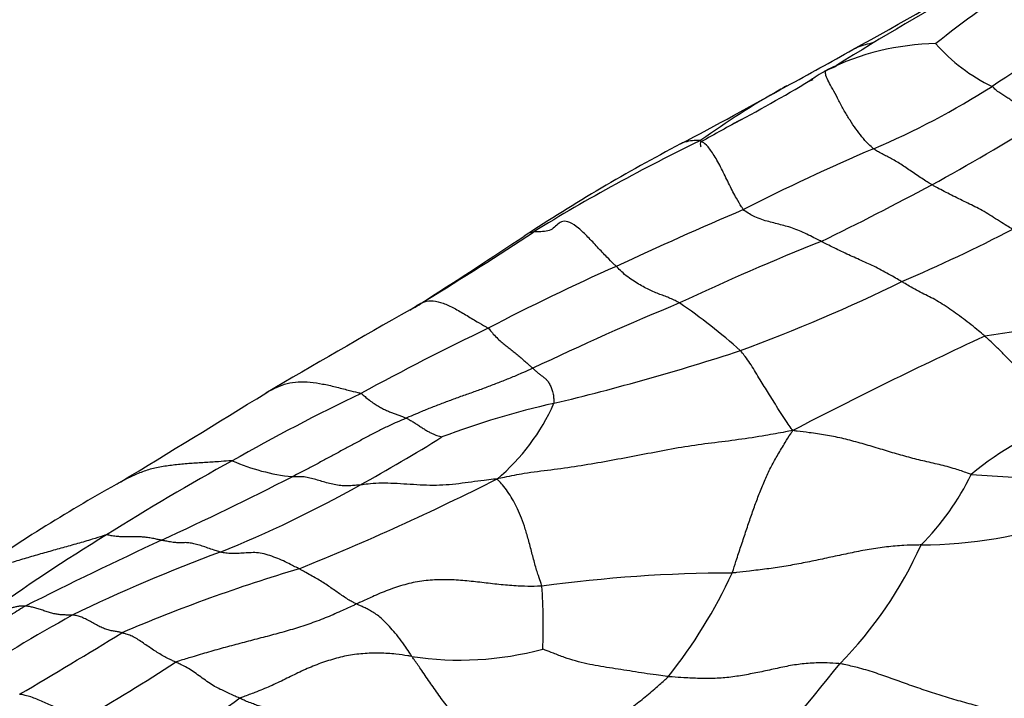
# Model space of a CAD drawing. Units: millimetres. Extents: x 0 to 835, y 0 to 1165.
# Drawn here: x 732 to 743, y 277 to 284 of the extents above; entities that cross this region are included whole.
import ezdxf
from ezdxf import colors
from ezdxf.entities.mleader import LeaderData, LeaderLine
from ezdxf.math import Vec2, Vec3

# ---------------------------------------------------------------- set-up
doc = ezdxf.new("R2010")
doc.units = ezdxf.units.MM
doc.layers.add('DV7_Défaut', color=7, linetype='Continuous')
doc.layers.add('Défaut', color=7, linetype='Continuous')

# ---------------------------------------------------------------- blocks, each defined once
blk = doc.blocks.new('_DOT')
at = {"color": 0}
blk.add_line((0, 0), (-1, 0), dxfattribs=at)
at = {"color": 0, "const_width": 0.333}
blk.add_lwpolyline([(-0.1665, 0, 1), (0.1665, 0, 1)], format="xyb", close=True, dxfattribs=at)
blk = doc.blocks.new('SE6')
at = {"layer": 'DV7_Défaut', "color": 7, "linetype": 'Continuous'}
for centre, radius, start, end in [((718.569, 324.602), 46.697, 298.7226, 300.9445), ((755.874, 259.395), 28.394, 118.4572, 121.9938), ((747.557, 276.744), 8.967, 121.5761, 128.9852), ((750.183, 271.672), 13.878, 117.5575, 123.4722), ((741.962, 280.928), 2.787, 90.9548, 116.4468), ((743.335, 284.944), 1.878, 220.9152, 244.5676), ((721.789, 317.528), 38.95, 298.3529, 299.5696), ((735.702, 295.768), 13.326, 292.1241, 292.6303), ((717.087, 324.522), 47.345, 297.745, 299.3411), ((731.234, 298.819), 18.086, 297.8341, 300.9656), ((744.982, 274.794), 9.674, 119.0048, 119.4623), ((738.79, 288.59), 5.562, 288.3333, 288.7191), ((737.748, 290.781), 8.922, 293.002, 302.3965), ((744.982, 274.794), 9.674, 119.4623, 125.5894), ((751.075, 262.059), 23.687, 118.4189, 119.6621), ((730.548, 302.935), 23.647, 298.6101, 301.9334), ((748.826, 264.232), 20.789, 117.8064, 123.2607), ((748.212, 264.301), 20.385, 115.7623, 121.6222), ((749.826, 262.351), 21.967, 113.023, 117.1088), ((724.621, 314.322), 36.482, 296.0909, 298.2183), ((759.193, 236.686), 49.196, 113.1961, 114.9653), ((716.827, 312.976), 37.538, 301.3473, 303.4609), ((689.179, 354.604), 87.493, 302.63196, 303.46424), ((734.345, 297.944), 18.299, 293.1609, 297.3599), ((750.899, 255.863), 27.658, 111.7157, 115.2071), ((747.955, 259.775), 23.526, 113.887, 117.6648), ((733.026, 298.63), 19.472, 290.3031, 295.9382), ((735.576, 281.989), 1.323, 297.727, 306.2666), ((751.646, 250.577), 32.796, 112.4535, 115.5152), ((735.207, 275.216), 6.89, 48.3917, 55.3935), ((811.225, 148.859), 151.801, 119.62798, 120.31399), ((745.422, 262.755), 18.016, 94.5077, 99.4978), ((750.307, 252.96), 30.673, 115.6446, 118.559), ((763.447, 235.118), 50.027, 114.818, 117.4905), ((731.658, 305.239), 26.165, 283.4594, 288.0898), ((509.022, 646.833), 430.726, 301.33623, 301.58265), ((745.169, 259.989), 22.072, 115.5645, 119.6796), ((739.707, 271.049), 8.96, 102.6275, 110.7823), ((735.66, 280.715), 2.283, 310.048, 336.1736), ((744.436, 276.45), 3.339, 108.4673, 129.7261), ((727.66, 293.521), 16.652, 298.6008, 302.1746), ((747.081, 255.809), 26.654, 118.801, 122.2217), ((735.117, 281.159), 2.177, 246.2372, 264.0991), ((741.907, 262.889), 18.342, 118.9634, 124.8977), ((716.681, 314.654), 40.043, 294.7843, 297.053), ((724.497, 303.955), 27.998, 291.9665, 296.8184), ((739.693, 280.296), 2.905, 315.1886, 333.8939), ((744.354, 305.319), 26.381, 265.5389, 267.5304), ((729.009, 290.747), 13.572, 292.0722, 299.2065), ((741.683, 283.746), 5.498, 270.7466, 287.8494), ((743.255, 261.321), 19.954, 121.3685, 125.9093), ((754.25, 233.39), 49.485, 114.8338, 116.7448), ((737.667, 280.095), 4.485, 315.5258, 335.6848), ((740.385, 261.2), 18.094, 110.2942, 115.8552), ((740.25, 260.319), 18.442, 106.638, 113.0302), ((739.716, 262.49), 15.452, 90.0886, 97.8061), ((734.726, 280.225), 5.466, 321.3641, 335.3134), ((731.094, 277.367), 6.538, 357.7675, 3.7912), ((745.095, 254.938), 25.827, 119.2027, 122.2816), ((706.204, 320.694), 51.027, 300.2634, 301.7237), ((736.725, 280.448), 3.455, 261.2495, 285.1295), ((722.909, 293.358), 19.578, 299.7172, 303.1736), ((722.292, 291.741), 23.743, 317.24, 321.4769), ((746.735, 258.898), 21.601, 125.075, 128.2969)]:
    blk.add_arc(centre, radius, start, end, dxfattribs=at)
for points, knots in [([(741.236, 283.724), (741.221, 283.721), (741.173, 283.71), (741.1, 283.688), (741.043, 283.666), (741.018, 283.655)], [0, 0, 0, 0, 0.202881, 0.629056, 1, 1, 1, 1]), ([(740.721, 283.423), (740.71, 283.417), (740.669, 283.393), (740.609, 283.356), (740.559, 283.324), (740.54, 283.311)], [0, 0, 0, 0, 0.168663, 0.674651, 1, 1, 1, 1]), ([(741.234, 282.569), (741.23, 282.573), (741.209, 282.59), (741.167, 282.628), (741.108, 282.697), (741.043, 282.783), (740.978, 282.877), (740.916, 282.981), (740.858, 283.093), (740.801, 283.198), (740.755, 283.282), (740.716, 283.354), (740.709, 283.401), (740.714, 283.415), (740.718, 283.421), (740.721, 283.423)], [0, 0, 0, 0, 0.022727, 0.090909, 0.181818, 0.272727, 0.363636, 0.454545, 0.545455, 0.636364, 0.727273, 0.818182, 0.909091, 0.977273, 1, 1, 1, 1]), ([(743.055, 282.867), (743.051, 282.87), (743.034, 282.882), (742.999, 282.906), (742.952, 282.939), (742.902, 282.976), (742.852, 283.013), (742.803, 283.051), (742.756, 283.085), (742.71, 283.115), (742.666, 283.142), (742.623, 283.168), (742.582, 283.198), (742.55, 283.229), (742.534, 283.245), (742.528, 283.248)], [0, 0, 0, 0, 0.022727, 0.090909, 0.181818, 0.272727, 0.363636, 0.454545, 0.545455, 0.636364, 0.727273, 0.818182, 0.909091, 0.977273, 1, 1, 1, 1]), ([(739.352, 282.66), (739.341, 282.66), (739.312, 282.659), (739.253, 282.656), (739.185, 282.645), (739.143, 282.629), (739.127, 282.62)], [0, 0, 0, 0, 0.094419, 0.377677, 0.755355, 1, 1, 1, 1]), ([(739.352, 282.643), (739.35, 282.641), (739.344, 282.632), (739.346, 282.607), (739.349, 282.594), (739.35, 282.591)], [0, 0, 0, 0, 0.1932349, 0.7038434, 1, 1, 1, 1]), ([(739.816, 281.905), (739.808, 281.914), (739.784, 281.953), (739.734, 282.036), (739.664, 282.172), (739.587, 282.333), (739.508, 282.483), (739.427, 282.598), (739.372, 282.644), (739.356, 282.645), (739.352, 282.643)], [0, 0, 0, 0, 0.0377555, 0.1510218, 0.3020437, 0.4530655, 0.6040873, 0.7551091, 0.906131, 1, 1, 1, 1]), ([(741.871, 282.176), (741.866, 282.179), (741.844, 282.192), (741.802, 282.219), (741.744, 282.256), (741.682, 282.298), (741.62, 282.34), (741.56, 282.381), (741.503, 282.417), (741.446, 282.451), (741.392, 282.48), (741.341, 282.505), (741.293, 282.53), (741.257, 282.553), (741.239, 282.565), (741.234, 282.569)], [0, 0, 0, 0, 0.022727, 0.090909, 0.181818, 0.272727, 0.363636, 0.454545, 0.545455, 0.636364, 0.727273, 0.818182, 0.909091, 0.977273, 1, 1, 1, 1]), ([(742.755, 281.691), (742.748, 281.695), (742.721, 281.71), (742.665, 281.742), (742.587, 281.793), (742.503, 281.845), (742.421, 281.896), (742.341, 281.937), (742.263, 281.974), (742.184, 282.014), (742.105, 282.053), (742.026, 282.092), (741.955, 282.129), (741.903, 282.158), (741.877, 282.172), (741.871, 282.176)], [0, 0, 0, 0, 0.022727, 0.090909, 0.181818, 0.272727, 0.363636, 0.454545, 0.545455, 0.636364, 0.727273, 0.818182, 0.909091, 0.977273, 1, 1, 1, 1]), ([(740.666, 281.558), (740.659, 281.561), (740.632, 281.575), (740.579, 281.602), (740.507, 281.637), (740.427, 281.675), (740.35, 281.705), (740.276, 281.726), (740.202, 281.745), (740.129, 281.764), (740.055, 281.783), (739.979, 281.809), (739.906, 281.842), (739.85, 281.879), (739.821, 281.899), (739.816, 281.905)], [0, 0, 0, 0, 0.022727, 0.090909, 0.181818, 0.272727, 0.363636, 0.454545, 0.545455, 0.636364, 0.727273, 0.818182, 0.909091, 0.977273, 1, 1, 1, 1]), ([(738.429, 281.286), (738.421, 281.294), (738.387, 281.326), (738.319, 281.393), (738.224, 281.496), (738.119, 281.608), (738.016, 281.707), (737.92, 281.772), (737.843, 281.784), (737.791, 281.747), (737.744, 281.699), (737.685, 281.667), (737.613, 281.664), (737.558, 281.662), (737.531, 281.661), (737.524, 281.66)], [0, 0, 0, 0, 0.022727, 0.090909, 0.181818, 0.272727, 0.363636, 0.454545, 0.545455, 0.636364, 0.727273, 0.818182, 0.909091, 0.977273, 1, 1, 1, 1]), ([(737.524, 281.66), (737.519, 281.659), (737.499, 281.655), (737.464, 281.644), (737.437, 281.627), (737.424, 281.616)], [0, 0, 0, 0, 0.134724, 0.538897, 1, 1, 1, 1]), ([(741.543, 281.119), (741.536, 281.123), (741.509, 281.139), (741.454, 281.172), (741.38, 281.213), (741.299, 281.258), (741.22, 281.297), (741.141, 281.331), (741.063, 281.367), (740.984, 281.402), (740.905, 281.439), (740.826, 281.476), (740.753, 281.513), (740.699, 281.54), (740.672, 281.554), (740.666, 281.558)], [0, 0, 0, 0, 0.022727, 0.090909, 0.181818, 0.272727, 0.363636, 0.454545, 0.545455, 0.636364, 0.727273, 0.818182, 0.909091, 0.977273, 1, 1, 1, 1]), ([(739.12, 280.887), (739.115, 280.89), (739.095, 280.9), (739.056, 280.921), (739.004, 280.943), (738.947, 280.965), (738.889, 280.986), (738.83, 281.01), (738.768, 281.039), (738.705, 281.073), (738.64, 281.111), (738.573, 281.156), (738.509, 281.207), (738.46, 281.255), (738.436, 281.279), (738.429, 281.286)], [0, 0, 0, 0, 0.022727, 0.090909, 0.181818, 0.272727, 0.363636, 0.454545, 0.545455, 0.636364, 0.727273, 0.818182, 0.909091, 0.977273, 1, 1, 1, 1]), ([(742.449, 280.525), (742.442, 280.531), (742.413, 280.556), (742.356, 280.604), (742.278, 280.667), (742.194, 280.731), (742.11, 280.79), (742.027, 280.848), (741.944, 280.902), (741.864, 280.945), (741.785, 280.984), (741.705, 281.026), (741.631, 281.067), (741.577, 281.099), (741.55, 281.115), (741.543, 281.119)], [0, 0, 0, 0, 0.022727, 0.090909, 0.181818, 0.272727, 0.363636, 0.454545, 0.545455, 0.636364, 0.727273, 0.818182, 0.909091, 0.977273, 1, 1, 1, 1]), ([(736.18, 280.812), (736.181, 280.812), (736.207, 280.829), (736.258, 280.863), (736.335, 280.906), (736.43, 280.915), (736.54, 280.889), (736.659, 280.833), (736.785, 280.759), (736.9, 280.688), (736.983, 280.641), (737.024, 280.618), (737.032, 280.611)], [0, 0, 0, 0, 0.004943, 0.129325, 0.253707, 0.378089, 0.502472, 0.626854, 0.751236, 0.875618, 0.968904, 1, 1, 1, 1]), ([(737.032, 280.611), (737.039, 280.606), (737.057, 280.584), (737.092, 280.542), (737.138, 280.495), (737.184, 280.454), (737.228, 280.419), (737.272, 280.385), (737.315, 280.351), (737.358, 280.316), (737.401, 280.279), (737.443, 280.242), (737.479, 280.209), (737.504, 280.187), (737.516, 280.177), (737.519, 280.175)], [0, 0, 0, 0, 0.022727, 0.090909, 0.181818, 0.272727, 0.363636, 0.454545, 0.545455, 0.636364, 0.727273, 0.818182, 0.909091, 0.977273, 1, 1, 1, 1]), ([(743.378, 279.617), (743.377, 279.621), (743.348, 279.649), (743.292, 279.704), (743.214, 279.775), (743.129, 279.849), (743.045, 279.928), (742.96, 280.012), (742.875, 280.099), (742.79, 280.189), (742.704, 280.278), (742.619, 280.365), (742.541, 280.441), (742.484, 280.493), (742.456, 280.518), (742.449, 280.525)], [0, 0, 0, 0, 0.022727, 0.090909, 0.181818, 0.272727, 0.363636, 0.454545, 0.545455, 0.636364, 0.727273, 0.818182, 0.909091, 0.977273, 1, 1, 1, 1]), ([(740.355, 279.496), (740.347, 279.505), (740.327, 279.533), (740.288, 279.589), (740.234, 279.67), (740.177, 279.761), (740.126, 279.847), (740.078, 279.922), (740.032, 279.993), (739.986, 280.068), (739.937, 280.152), (739.887, 280.232), (739.839, 280.298), (739.804, 280.342), (739.787, 280.363), (739.782, 280.368)], [0, 0, 0, 0, 0.022727, 0.090909, 0.181818, 0.272727, 0.363636, 0.454545, 0.545455, 0.636364, 0.727273, 0.818182, 0.909091, 0.977273, 1, 1, 1, 1]), ([(737.519, 280.175), (737.509, 280.17), (737.468, 280.152), (737.385, 280.115), (737.27, 280.067), (737.145, 280.017), (737.018, 279.968), (736.891, 279.922), (736.763, 279.877), (736.636, 279.831), (736.51, 279.784), (736.384, 279.735), (736.271, 279.688), (736.188, 279.653), (736.147, 279.636), (736.137, 279.631)], [0, 0, 0, 0, 0.022727, 0.090909, 0.181818, 0.272727, 0.363636, 0.454545, 0.545455, 0.636364, 0.727273, 0.818182, 0.909091, 0.977273, 1, 1, 1, 1]), ([(737.519, 280.175), (737.522, 280.172), (737.534, 280.161), (737.557, 280.14), (737.585, 280.115), (737.612, 280.095), (737.634, 280.08), (737.656, 280.062), (737.681, 280.035), (737.704, 279.999), (737.723, 279.957), (737.739, 279.908), (737.746, 279.858), (737.748, 279.818), (737.749, 279.798), (737.748, 279.793)], [0, 0, 0, 0, 0.022727, 0.090909, 0.181818, 0.272727, 0.363636, 0.454545, 0.545455, 0.636364, 0.727273, 0.818182, 0.909091, 0.977273, 1, 1, 1, 1]), ([(734.606, 279.904), (734.613, 279.909), (734.653, 279.933), (734.729, 279.972), (734.838, 280.012), (734.959, 280.029), (735.089, 280.026), (735.225, 280.005), (735.364, 279.974), (735.494, 279.939), (735.587, 279.916), (735.634, 279.905), (735.644, 279.901)], [0, 0, 0, 0, 0.02721, 0.148808, 0.270407, 0.392006, 0.513605, 0.635204, 0.756802, 0.878401, 0.9696, 1, 1, 1, 1]), ([(735.644, 279.901), (735.65, 279.898), (735.668, 279.883), (735.703, 279.853), (735.75, 279.816), (735.799, 279.782), (735.846, 279.754), (735.891, 279.73), (735.934, 279.71), (735.976, 279.693), (736.017, 279.678), (736.057, 279.664), (736.093, 279.651), (736.12, 279.639), (736.133, 279.633), (736.137, 279.631)], [0, 0, 0, 0, 0.022727, 0.090909, 0.181818, 0.272727, 0.363636, 0.454545, 0.545455, 0.636364, 0.727273, 0.818182, 0.909091, 0.977273, 1, 1, 1, 1]), ([(736.137, 279.631), (736.127, 279.627), (736.087, 279.609), (736.009, 279.574), (735.901, 279.525), (735.788, 279.467), (735.676, 279.408), (735.564, 279.348), (735.453, 279.288), (735.342, 279.228), (735.231, 279.168), (735.12, 279.108), (735.016, 279.055), (734.94, 279.016), (734.902, 278.997), (734.893, 278.993)], [0, 0, 0, 0, 0.022727, 0.090909, 0.181818, 0.272727, 0.363636, 0.454545, 0.545455, 0.636364, 0.727273, 0.818182, 0.909091, 0.977273, 1, 1, 1, 1]), ([(736.137, 279.631), (736.14, 279.63), (736.153, 279.624), (736.178, 279.611), (736.214, 279.59), (736.254, 279.564), (736.293, 279.538), (736.332, 279.513), (736.369, 279.49), (736.405, 279.471), (736.439, 279.455), (736.47, 279.443), (736.497, 279.435), (736.516, 279.429), (736.526, 279.427), (736.527, 279.427)], [0, 0, 0, 0, 0.022727, 0.090909, 0.181818, 0.272727, 0.363636, 0.454545, 0.545455, 0.636364, 0.727273, 0.818182, 0.909091, 0.977273, 1, 1, 1, 1]), ([(740.355, 279.496), (740.324, 279.49), (740.227, 279.472), (740.032, 279.436), (739.763, 279.395), (739.469, 279.359), (739.175, 279.321), (738.884, 279.265), (738.593, 279.209), (738.301, 279.155), (738.009, 279.105), (737.716, 279.064), (737.447, 279.033), (737.254, 278.996), (737.158, 278.975), (737.128, 278.968)], [0, 0, 0, 0, 0.022727, 0.090909, 0.181818, 0.272727, 0.363636, 0.454545, 0.545455, 0.636364, 0.727273, 0.818182, 0.909091, 0.977273, 1, 1, 1, 1]), ([(739.693, 277.942), (739.697, 277.955), (739.715, 278.007), (739.748, 278.111), (739.795, 278.251), (739.846, 278.407), (739.897, 278.557), (739.948, 278.699), (740.001, 278.84), (740.058, 278.979), (740.121, 279.108), (740.191, 279.233), (740.265, 279.355), (740.318, 279.44), (740.346, 279.483), (740.355, 279.496)], [0, 0, 0, 0, 0.022727, 0.090909, 0.181818, 0.272727, 0.363636, 0.454545, 0.545455, 0.636364, 0.727273, 0.818182, 0.909091, 0.977273, 1, 1, 1, 1]), ([(742.302, 279.018), (742.289, 279.021), (742.23, 279.043), (742.112, 279.084), (741.951, 279.125), (741.774, 279.165), (741.598, 279.209), (741.421, 279.26), (741.243, 279.315), (741.066, 279.367), (740.888, 279.413), (740.711, 279.448), (740.549, 279.471), (740.432, 279.486), (740.374, 279.493), (740.355, 279.496)], [0, 0, 0, 0, 0.022727, 0.090909, 0.181818, 0.272727, 0.363636, 0.454545, 0.545455, 0.636364, 0.727273, 0.818182, 0.909091, 0.977273, 1, 1, 1, 1]), ([(734.239, 279.166), (734.229, 279.167), (734.178, 279.163), (734.077, 279.155), (733.937, 279.147), (733.784, 279.137), (733.633, 279.123), (733.485, 279.105), (733.343, 279.077), (733.212, 279.028), (733.091, 278.974), (733.016, 278.933), (732.983, 278.912)], [0, 0, 0, 0, 0.0281986, 0.1127944, 0.2255889, 0.3383833, 0.4511777, 0.5639721, 0.6767666, 0.789561, 0.9023554, 1, 1, 1, 1]), ([(735.632, 278.901), (735.624, 278.9), (735.598, 278.899), (735.545, 278.895), (735.475, 278.892), (735.405, 278.897), (735.336, 278.909), (735.268, 278.927), (735.201, 278.947), (735.136, 278.966), (735.071, 278.983), (735.009, 278.993), (734.956, 278.992), (734.917, 278.993), (734.898, 278.993), (734.893, 278.993)], [0, 0, 0, 0, 0.022727, 0.090909, 0.181818, 0.272727, 0.363636, 0.454545, 0.545455, 0.636364, 0.727273, 0.818182, 0.909091, 0.977273, 1, 1, 1, 1]), ([(737.128, 278.968), (737.114, 278.967), (737.067, 278.962), (736.975, 278.952), (736.849, 278.935), (736.712, 278.915), (736.573, 278.902), (736.432, 278.896), (736.289, 278.901), (736.145, 278.911), (736.004, 278.919), (735.868, 278.923), (735.755, 278.917), (735.678, 278.907), (735.64, 278.902), (735.632, 278.901)], [0, 0, 0, 0, 0.022727, 0.090909, 0.181818, 0.272727, 0.363636, 0.454545, 0.545455, 0.636364, 0.727273, 0.818182, 0.909091, 0.977273, 1, 1, 1, 1]), ([(737.618, 277.799), (737.616, 277.808), (737.602, 277.846), (737.576, 277.922), (737.541, 278.038), (737.504, 278.182), (737.466, 278.327), (737.427, 278.455), (737.385, 278.57), (737.341, 278.665), (737.295, 278.751), (737.246, 278.831), (737.191, 278.899), (737.154, 278.941), (737.134, 278.961), (737.128, 278.968)], [0, 0, 0, 0, 0.022727, 0.090909, 0.181818, 0.272727, 0.363636, 0.454545, 0.545455, 0.636364, 0.727273, 0.818182, 0.909091, 0.977273, 1, 1, 1, 1]), ([(732.869, 278.358), (732.858, 278.356), (732.806, 278.339), (732.7, 278.305), (732.552, 278.263), (732.391, 278.218), (732.23, 278.173), (732.07, 278.127), (731.91, 278.081), (731.754, 278.032), (731.601, 277.978), (731.454, 277.917), (731.327, 277.851), (731.238, 277.8), (731.193, 277.774), (731.183, 277.767)], [0, 0, 0, 0, 0.022727, 0.090909, 0.181818, 0.272727, 0.363636, 0.454545, 0.545455, 0.636364, 0.727273, 0.818182, 0.909091, 0.977273, 1, 1, 1, 1]), ([(733.467, 278.3), (733.462, 278.301), (733.444, 278.305), (733.407, 278.313), (733.356, 278.323), (733.302, 278.331), (733.248, 278.336), (733.196, 278.338), (733.145, 278.338), (733.093, 278.337), (733.041, 278.337), (732.988, 278.339), (732.936, 278.346), (732.897, 278.354), (732.877, 278.359), (732.869, 278.358)], [0, 0, 0, 0, 0.022727, 0.090909, 0.181818, 0.272727, 0.363636, 0.454545, 0.545455, 0.636364, 0.727273, 0.818182, 0.909091, 0.977273, 1, 1, 1, 1]), ([(734.109, 278.171), (734.103, 278.172), (734.081, 278.179), (734.035, 278.193), (733.974, 278.215), (733.911, 278.238), (733.851, 278.255), (733.794, 278.268), (733.74, 278.275), (733.689, 278.272), (733.637, 278.272), (733.582, 278.278), (733.53, 278.287), (733.491, 278.295), (733.472, 278.299), (733.467, 278.3)], [0, 0, 0, 0, 0.022727, 0.090909, 0.181818, 0.272727, 0.363636, 0.454545, 0.545455, 0.636364, 0.727273, 0.818182, 0.909091, 0.977273, 1, 1, 1, 1]), ([(741.754, 278.249), (741.739, 278.248), (741.676, 278.247), (741.55, 278.244), (741.377, 278.228), (741.189, 278.201), (741.002, 278.165), (740.816, 278.125), (740.631, 278.085), (740.444, 278.047), (740.258, 278.013), (740.07, 277.986), (739.897, 277.965), (739.771, 277.951), (739.708, 277.944), (739.693, 277.942)], [0, 0, 0, 0, 0.022727, 0.090909, 0.181818, 0.272727, 0.363636, 0.454545, 0.545455, 0.636364, 0.727273, 0.818182, 0.909091, 0.977273, 1, 1, 1, 1]), ([(734.97, 277.989), (734.964, 277.992), (734.939, 278.004), (734.89, 278.028), (734.819, 278.065), (734.736, 278.101), (734.652, 278.133), (734.566, 278.158), (734.485, 278.167), (734.409, 278.162), (734.333, 278.157), (734.258, 278.154), (734.191, 278.156), (734.141, 278.164), (734.115, 278.169), (734.109, 278.171)], [0, 0, 0, 0, 0.022727, 0.090909, 0.181818, 0.272727, 0.363636, 0.454545, 0.545455, 0.636364, 0.727273, 0.818182, 0.909091, 0.977273, 1, 1, 1, 1]), ([(735.597, 277.605), (735.593, 277.607), (735.577, 277.614), (735.546, 277.629), (735.502, 277.654), (735.45, 277.689), (735.397, 277.726), (735.344, 277.761), (735.29, 277.8), (735.232, 277.839), (735.174, 277.874), (735.112, 277.908), (735.049, 277.944), (735.001, 277.971), (734.976, 277.985), (734.97, 277.989)], [0, 0, 0, 0, 0.022727, 0.090909, 0.181818, 0.272727, 0.363636, 0.454545, 0.545455, 0.636364, 0.727273, 0.818182, 0.909091, 0.977273, 1, 1, 1, 1]), ([(737.618, 277.799), (737.602, 277.798), (737.539, 277.797), (737.413, 277.796), (737.242, 277.807), (737.056, 277.827), (736.87, 277.85), (736.684, 277.867), (736.495, 277.873), (736.306, 277.858), (736.121, 277.819), (735.941, 277.758), (735.782, 277.691), (735.668, 277.638), (735.611, 277.612), (735.597, 277.605)], [0, 0, 0, 0, 0.022727, 0.090909, 0.181818, 0.272727, 0.363636, 0.454545, 0.545455, 0.636364, 0.727273, 0.818182, 0.909091, 0.977273, 1, 1, 1, 1]), ([(731.981, 277.582), (731.97, 277.576), (731.934, 277.553), (731.862, 277.507), (731.762, 277.445), (731.653, 277.377), (731.543, 277.309), (731.433, 277.241), (731.321, 277.175), (731.208, 277.11), (731.096, 277.043), (730.984, 276.975), (730.881, 276.91), (730.807, 276.862), (730.77, 276.839), (730.76, 276.833)], [0, 0, 0, 0, 0.022727, 0.090909, 0.181818, 0.272727, 0.363636, 0.454545, 0.545455, 0.636364, 0.727273, 0.818182, 0.909091, 0.977273, 1, 1, 1, 1]), ([(731.981, 277.582), (731.977, 277.582), (731.963, 277.582), (731.934, 277.582), (731.897, 277.578), (731.858, 277.569), (731.822, 277.556), (731.788, 277.539), (731.755, 277.521), (731.721, 277.505), (731.684, 277.493), (731.645, 277.485), (731.606, 277.482), (731.575, 277.484), (731.56, 277.485), (731.552, 277.482)], [0, 0, 0, 0, 0.022727, 0.090909, 0.181818, 0.272727, 0.363636, 0.454545, 0.545455, 0.636364, 0.727273, 0.818182, 0.909091, 0.977273, 1, 1, 1, 1]), ([(732.494, 277.482), (732.49, 277.483), (732.476, 277.483), (732.447, 277.484), (732.408, 277.485), (732.364, 277.488), (732.319, 277.493), (732.271, 277.504), (732.222, 277.519), (732.172, 277.536), (732.122, 277.553), (732.073, 277.567), (732.03, 277.576), (732, 277.58), (731.985, 277.581), (731.981, 277.582)], [0, 0, 0, 0, 0.022727, 0.090909, 0.181818, 0.272727, 0.363636, 0.454545, 0.545455, 0.636364, 0.727273, 0.818182, 0.909091, 0.977273, 1, 1, 1, 1]), ([(735.597, 277.605), (735.582, 277.598), (735.526, 277.572), (735.411, 277.519), (735.253, 277.451), (735.076, 277.384), (734.896, 277.327), (734.714, 277.276), (734.53, 277.228), (734.347, 277.18), (734.164, 277.132), (733.982, 277.081), (733.816, 277.031), (733.695, 276.995), (733.635, 276.976), (733.622, 276.971)], [0, 0, 0, 0, 0.022727, 0.090909, 0.181818, 0.272727, 0.363636, 0.454545, 0.545455, 0.636364, 0.727273, 0.818182, 0.909091, 0.977273, 1, 1, 1, 1]), ([(736.2, 277.033), (736.194, 277.041), (736.172, 277.076), (736.128, 277.144), (736.067, 277.229), (736.001, 277.307), (735.939, 277.377), (735.879, 277.439), (735.823, 277.484), (735.771, 277.518), (735.723, 277.546), (735.679, 277.567), (735.641, 277.585), (735.614, 277.597), (735.6, 277.603), (735.597, 277.605)], [0, 0, 0, 0, 0.022727, 0.090909, 0.181818, 0.272727, 0.363636, 0.454545, 0.545455, 0.636364, 0.727273, 0.818182, 0.909091, 0.977273, 1, 1, 1, 1]), ([(733.035, 277.291), (733.031, 277.292), (733.016, 277.296), (732.985, 277.303), (732.944, 277.309), (732.897, 277.318), (732.848, 277.335), (732.797, 277.356), (732.745, 277.383), (732.692, 277.412), (732.638, 277.442), (732.585, 277.468), (732.542, 277.479), (732.512, 277.481), (732.498, 277.482), (732.494, 277.482)], [0, 0, 0, 0, 0.022727, 0.090909, 0.181818, 0.272727, 0.363636, 0.454545, 0.545455, 0.636364, 0.727273, 0.818182, 0.909091, 0.977273, 1, 1, 1, 1]), ([(733.622, 276.971), (733.618, 276.973), (733.6, 276.981), (733.566, 276.997), (733.517, 277.022), (733.464, 277.051), (733.409, 277.085), (733.353, 277.121), (733.298, 277.159), (733.242, 277.197), (733.187, 277.233), (733.134, 277.26), (733.088, 277.276), (733.056, 277.285), (733.039, 277.29), (733.035, 277.291)], [0, 0, 0, 0, 0.022727, 0.090909, 0.181818, 0.272727, 0.363636, 0.454545, 0.545455, 0.636364, 0.727273, 0.818182, 0.909091, 0.977273, 1, 1, 1, 1]), ([(738.996, 276.813), (738.985, 276.814), (738.941, 276.82), (738.854, 276.833), (738.734, 276.849), (738.607, 276.87), (738.48, 276.889), (738.355, 276.909), (738.231, 276.929), (738.108, 276.952), (737.985, 276.983), (737.863, 277.021), (737.753, 277.064), (737.673, 277.095), (737.633, 277.11), (737.627, 277.112)], [0, 0, 0, 0, 0.022727, 0.090909, 0.181818, 0.272727, 0.363636, 0.454545, 0.545455, 0.636364, 0.727273, 0.818182, 0.909091, 0.977273, 1, 1, 1, 1]), ([(736.2, 277.033), (736.185, 277.035), (736.128, 277.044), (736.012, 277.061), (735.848, 277.071), (735.665, 277.066), (735.485, 277.043), (735.31, 276.996), (735.14, 276.937), (734.976, 276.864), (734.816, 276.784), (734.654, 276.707), (734.502, 276.645), (734.39, 276.603), (734.334, 276.583), (734.322, 276.577)], [0, 0, 0, 0, 0.022727, 0.090909, 0.181818, 0.272727, 0.363636, 0.454545, 0.545455, 0.636364, 0.727273, 0.818182, 0.909091, 0.977273, 1, 1, 1, 1]), ([(737.336, 275.648), (737.326, 275.661), (737.294, 275.703), (737.232, 275.786), (737.147, 275.902), (737.049, 276.018), (736.937, 276.123), (736.823, 276.229), (736.709, 276.343), (736.598, 276.47), (736.493, 276.61), (736.393, 276.754), (736.304, 276.885), (736.24, 276.977), (736.207, 277.022), (736.2, 277.033)], [0, 0, 0, 0, 0.022727, 0.090909, 0.181818, 0.272727, 0.363636, 0.454545, 0.545455, 0.636364, 0.727273, 0.818182, 0.909091, 0.977273, 1, 1, 1, 1]), ([(734.322, 276.577), (734.317, 276.579), (734.296, 276.588), (734.256, 276.607), (734.2, 276.634), (734.14, 276.66), (734.079, 276.688), (734.015, 276.725), (733.947, 276.773), (733.879, 276.822), (733.812, 276.869), (733.747, 276.911), (733.689, 276.94), (733.648, 276.959), (733.627, 276.968), (733.622, 276.971)], [0, 0, 0, 0, 0.022727, 0.090909, 0.181818, 0.272727, 0.363636, 0.454545, 0.545455, 0.636364, 0.727273, 0.818182, 0.909091, 0.977273, 1, 1, 1, 1]), ([(740.868, 276.953), (740.853, 276.955), (740.796, 276.959), (740.681, 276.964), (740.522, 276.96), (740.351, 276.939), (740.183, 276.903), (740.016, 276.866), (739.848, 276.833), (739.679, 276.805), (739.508, 276.791), (739.337, 276.792), (739.18, 276.799), (739.067, 276.807), (739.01, 276.811), (738.996, 276.813)], [0, 0, 0, 0, 0.022727, 0.090909, 0.181818, 0.272727, 0.363636, 0.454545, 0.545455, 0.636364, 0.727273, 0.818182, 0.909091, 0.977273, 1, 1, 1, 1]), ([(742.92, 276.337), (742.9, 276.343), (742.837, 276.361), (742.71, 276.396), (742.537, 276.445), (742.347, 276.498), (742.159, 276.55), (741.972, 276.606), (741.788, 276.666), (741.606, 276.729), (741.426, 276.794), (741.246, 276.858), (741.076, 276.909), (740.948, 276.938), (740.884, 276.951), (740.868, 276.953)], [0, 0, 0, 0, 0.022727, 0.090909, 0.181818, 0.272727, 0.363636, 0.454545, 0.545455, 0.636364, 0.727273, 0.818182, 0.909091, 0.977273, 1, 1, 1, 1]), ([(737.336, 275.648), (737.354, 275.657), (737.405, 275.691), (737.506, 275.758), (737.645, 275.853), (737.8, 275.956), (737.959, 276.058), (738.118, 276.152), (738.275, 276.249), (738.431, 276.357), (738.584, 276.466), (738.729, 276.578), (738.854, 276.685), (738.942, 276.763), (738.986, 276.802), (738.996, 276.813)], [0, 0, 0, 0, 0.022727, 0.090909, 0.181818, 0.272727, 0.363636, 0.454545, 0.545455, 0.636364, 0.727273, 0.818182, 0.909091, 0.977273, 1, 1, 1, 1]), ([(732.615, 276.355), (732.61, 276.357), (732.59, 276.366), (732.551, 276.383), (732.496, 276.404), (732.435, 276.426), (732.372, 276.45), (732.307, 276.478), (732.241, 276.509), (732.174, 276.539), (732.108, 276.568), (732.043, 276.592), (731.986, 276.608), (731.946, 276.617), (731.926, 276.62), (731.921, 276.621)], [0, 0, 0, 0, 0.022727, 0.090909, 0.181818, 0.272727, 0.363636, 0.454545, 0.545455, 0.636364, 0.727273, 0.818182, 0.909091, 0.977273, 1, 1, 1, 1]), ([(734.998, 276.176), (734.992, 276.182), (734.969, 276.209), (734.923, 276.26), (734.86, 276.318), (734.793, 276.371), (734.726, 276.419), (734.665, 276.449), (734.609, 276.469), (734.554, 276.486), (734.499, 276.504), (734.441, 276.525), (734.387, 276.547), (734.347, 276.565), (734.327, 276.574), (734.322, 276.577)], [0, 0, 0, 0, 0.022727, 0.090909, 0.181818, 0.272727, 0.363636, 0.454545, 0.545455, 0.636364, 0.727273, 0.818182, 0.909091, 0.977273, 1, 1, 1, 1])]:
    blk.add_open_spline(points, degree=3, knots=knots, dxfattribs=at)

msp = doc.modelspace()

# ---------------------------------------------------------------- block references
at = {"layer": 'Défaut'}
msp.add_blockref('SE6', (0, 0), dxfattribs=at)

# ---------------------------------------------------------------- leaders
at = {"layer": 'Défaut', "color": 7, "linetype": 'Continuous'}
ml = msp.add_multileader_mtext('Standard', dxfattribs=at)
ml.set_content('{\\pxsm0.9;\\fSolid Edge ISO|b1||i0||c0|p34;\\W1.;12/10/2020\\P}', color=256)
ml.set_leader_properties()
ml.set_arrow_properties(name='DOT')
ml.build(insert=Vec2(0, 0))
ml.multileader.update_dxf_attribs({"leader_type": 0, "dogleg_length": 0, "arrow_head_size": 12})
ctx = ml.context
ctx.base_point, ctx.char_height, ctx.arrow_head_size, ctx.landing_gap_size = Vec3(747.016, 1157.46), 12, 12, 4.2
notes = []
notes.append((ctx, [(0, (0, 0, 0), (0, 0), (1, 0), 1, [])]))
ctx.mtext.insert = Vec3(749.016, 1163.58)
for ctx, leaders in notes:
    for number, flags, end, landing, length, lines in leaders:
        leader = LeaderData()
        leader.index, (leader.has_last_leader_line, leader.has_dogleg_vector, leader.attachment_direction) = number, flags
        leader.last_leader_point, leader.dogleg_vector, leader.dogleg_length = Vec3(end), Vec3(landing), length
        for number, points, colour, breaks in lines:
            line = LeaderLine()
            line.index, line.vertices, line.color, line.breaks = number, Vec3.list(points), colors.encode_raw_color(colour), breaks
            leader.lines.append(line)
        ctx.leaders.append(leader)

doc.saveas('drawing.dxf')
